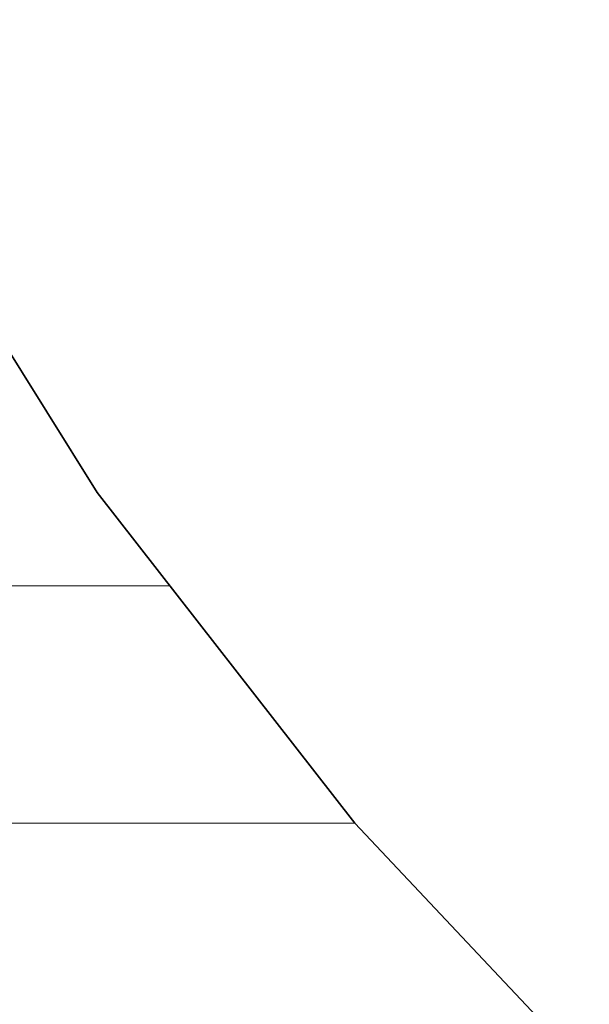
# Model space of a CAD drawing. Units: millimetres. Extents: x 59 to 11996, y 24 to 8424.
# Drawn here: x 8391 to 8408, y 506 to 535 of the extents above; entities that cross this region are included whole.
import ezdxf

# ---------------------------------------------------------------- set-up
doc = ezdxf.new("R2010")
doc.units = ezdxf.units.MM
doc.header["$MEASUREMENT"] = 0
doc.layers.add('(1) Shape lines', color=7, linetype='Continuous', lineweight=35)
doc.layers.add('(9) Sheet', color=7, linetype='Continuous', lineweight=35)

# ---------------------------------------------------------------- blocks, each defined once
blk = doc.blocks.new('HATCH_508_6ef5786b-c943-49e1-91e3-9542ffca84cb')
at = {"layer": '(1) Shape lines', "color": 0, "lineweight": 9}
for p, q in [((8390.94, 518), (8389.532, 518)), ((8390.94, 511), (8389.599, 511))]:
    blk.add_line(p, q, dxfattribs=at)
blk = doc.blocks.new('HATCH_515_b21ca5a5-4ef4-4bfd-ae0a-f1c052f0f0df')
at = {"layer": '(1) Shape lines', "color": 0, "lineweight": 9}
for p, q in [((8390.972, 518), (8390.94, 518)), ((8391.006, 511), (8390.94, 511))]:
    blk.add_line(p, q, dxfattribs=at)
blk = doc.blocks.new('HATCH_516_694aabc0-5c7a-4433-a187-40885318c66b')
at = {"layer": '(1) Shape lines', "color": 0, "lineweight": 9}
for p, q in [((8391.689, 518), (8390.972, 518)), ((8391.689, 511), (8391.006, 511))]:
    blk.add_line(p, q, dxfattribs=at)
blk = doc.blocks.new('HATCH_523_238a91bb-4305-44d1-875f-5505dcb663e9')
at = {"layer": '(1) Shape lines', "color": 0, "lineweight": 9}
for p, q in [((8391.712, 518), (8391.689, 518)), ((8391.742, 511), (8391.689, 511))]:
    blk.add_line(p, q, dxfattribs=at)
blk = doc.blocks.new('HATCH_524_5fd3a5a3-8a6c-425b-8dbf-0bfe6c1fb227')
at = {"layer": '(1) Shape lines', "color": 0, "lineweight": 9}
for p, q in [((8392.344, 518), (8391.712, 518)), ((8392.344, 511), (8391.742, 511))]:
    blk.add_line(p, q, dxfattribs=at)
blk = doc.blocks.new('HATCH_531_85ecfa49-9f02-4a64-8113-dc1a2b1c09ac')
at = {"layer": '(1) Shape lines', "color": 0, "lineweight": 9}
for p, q in [((8392.365, 518), (8392.344, 518)), ((8392.401, 511), (8392.344, 511))]:
    blk.add_line(p, q, dxfattribs=at)
blk = doc.blocks.new('HATCH_532_7ee4075c-500f-47e2-89f4-d5211010f572')
at = {"layer": '(1) Shape lines', "color": 0, "lineweight": 9}
for p, q in [((8393.129, 518), (8392.365, 518)), ((8393.129, 511), (8392.401, 511))]:
    blk.add_line(p, q, dxfattribs=at)
blk = doc.blocks.new('HATCH_539_18c33bb9-d224-4a1e-941b-5bbb7213bf64')
at = {"layer": '(1) Shape lines', "color": 0, "lineweight": 9}
for p, q in [((8393.13, 518), (8393.129, 518)), ((8393.134, 511), (8393.129, 511))]:
    blk.add_line(p, q, dxfattribs=at)
blk = doc.blocks.new('HATCH_540_d535b7bc-12ac-43ea-b0fa-0e7bc9743a45')
at = {"layer": '(1) Shape lines', "color": 0, "lineweight": 9}
for p, q in [((8393.201, 518), (8393.13, 518)), ((8393.201, 511), (8393.134, 511))]:
    blk.add_line(p, q, dxfattribs=at)
blk = doc.blocks.new('HATCH_547_8546b8d3-0620-4908-a1e5-384876974f86')
at = {"layer": '(1) Shape lines', "color": 0, "lineweight": 9}
for p, q in [((8393.209, 518), (8393.201, 518)), ((8393.23, 511), (8393.201, 511))]:
    blk.add_line(p, q, dxfattribs=at)
blk = doc.blocks.new('HATCH_548_7f138999-7060-4d0a-8678-ae86a05f3e26')
at = {"layer": '(1) Shape lines', "color": 0, "lineweight": 9}
for p, q in [((8393.65, 518), (8393.209, 518)), ((8393.65, 511), (8393.23, 511))]:
    blk.add_line(p, q, dxfattribs=at)
blk = doc.blocks.new('HATCH_555_1caab5cb-1c1c-41a4-96fc-9a23c0f16f8d')
at = {"layer": '(1) Shape lines', "color": 0, "lineweight": 9}
for p, q in [((8393.651, 518), (8393.65, 518)), ((8393.651, 511), (8393.65, 511))]:
    blk.add_line(p, q, dxfattribs=at)
blk = doc.blocks.new('HATCH_556_7a31f1d4-485e-4318-a52a-b88fb9c30ec0')
at = {"layer": '(1) Shape lines', "color": 0, "lineweight": 9}
for p, q in [((8393.654, 518), (8393.651, 518)), ((8393.654, 511), (8393.651, 511))]:
    blk.add_line(p, q, dxfattribs=at)
blk = doc.blocks.new('HATCH_563_da1d9b72-e4c4-42a6-9e3d-2a819f388726')
at = {"layer": '(1) Shape lines', "color": 0, "lineweight": 9}
for p, q in [((8393.659, 518), (8393.654, 518)), ((8393.674, 511), (8393.654, 511))]:
    blk.add_line(p, q, dxfattribs=at)
blk = doc.blocks.new('HATCH_564_9a8e92e2-142d-4561-b420-c50eb0798204')
at = {"layer": '(1) Shape lines', "color": 0, "lineweight": 9}
for p, q in [((8393.977, 518), (8393.659, 518)), ((8393.977, 511), (8393.674, 511))]:
    blk.add_line(p, q, dxfattribs=at)
blk = doc.blocks.new('HATCH_571_56d5f7f9-99a8-4ae6-85eb-ad2fb5ba4a09')
at = {"layer": '(1) Shape lines', "color": 0, "lineweight": 9}
for p, q in [((8393.979, 518), (8393.977, 518)), ((8393.988, 511), (8393.977, 511))]:
    blk.add_line(p, q, dxfattribs=at)
blk = doc.blocks.new('HATCH_572_3a3252db-fc60-4595-9c89-5ebc550c5730')
at = {"layer": '(1) Shape lines', "color": 0, "lineweight": 9}
for p, q in [((8394.16, 518), (8393.979, 518)), ((8394.16, 511), (8393.988, 511))]:
    blk.add_line(p, q, dxfattribs=at)
blk = doc.blocks.new('HATCH_579_2d45cf13-eaf2-4284-80bd-5b41aea60c37')
at = {"layer": '(1) Shape lines', "color": 0, "lineweight": 9}
for p, q in [((8394.164, 518), (8394.16, 518)), ((8394.183, 511), (8394.16, 511))]:
    blk.add_line(p, q, dxfattribs=at)
blk = doc.blocks.new('HATCH_580_6e7f3da2-1b5c-4339-8e6a-80c44324322b')
at = {"layer": '(1) Shape lines', "color": 0, "lineweight": 9}
for p, q in [((8394.565, 518), (8394.164, 518)), ((8394.565, 511), (8394.183, 511))]:
    blk.add_line(p, q, dxfattribs=at)
blk = doc.blocks.new('HATCH_587_cff88ff6-417b-4732-aea6-c5960b3eb31a')
at = {"layer": '(1) Shape lines', "color": 0, "lineweight": 9}
for p, q in [((8394.569, 518), (8394.565, 518)), ((8394.606, 511), (8394.565, 511))]:
    blk.add_line(p, q, dxfattribs=at)
blk = doc.blocks.new('HATCH_588_353909c3-28e8-49c0-b5d6-4602b84be2e0')
at = {"layer": '(1) Shape lines', "color": 0, "lineweight": 9}
for p, q in [((8395.274, 518), (8394.569, 518)), ((8395.332, 511), (8394.606, 511))]:
    blk.add_line(p, q, dxfattribs=at)
blk = doc.blocks.new('HATCH_595_54bc695a-4944-49b5-8335-a92e46222ea9')
at = {"layer": '(1) Shape lines', "color": 0, "lineweight": 9}
blk.add_line((8395.353, 511), (8395.332, 511), dxfattribs=at)
blk = doc.blocks.new('HATCH_596_a93fbaeb-44f0-464e-9cc1-f9fdfa11f98e')
at = {"layer": '(1) Shape lines', "color": 0, "lineweight": 9}
blk.add_line((8395.772, 511), (8395.353, 511), dxfattribs=at)
blk = doc.blocks.new('HATCH_603_fbac22b9-ca79-4635-b57d-0d0374cc475a')
at = {"layer": '(1) Shape lines', "color": 0, "lineweight": 9}
blk.add_line((8395.791, 511), (8395.772, 511), dxfattribs=at)
blk = doc.blocks.new('HATCH_604_c8108c5b-1b4c-4cfa-8c2e-89b2fdcb1e4c')
at = {"layer": '(1) Shape lines', "color": 0, "lineweight": 9}
blk.add_line((8396.199, 511), (8395.791, 511), dxfattribs=at)
blk = doc.blocks.new('HATCH_611_15fef2dd-bc36-4a1c-bbfd-671f05c4b550')
at = {"layer": '(1) Shape lines', "color": 0, "lineweight": 9}
blk.add_line((8396.22, 511), (8396.199, 511), dxfattribs=at)
blk = doc.blocks.new('HATCH_612_0e7f5fd8-d887-4076-9281-3e588606fb9b')
at = {"layer": '(1) Shape lines', "color": 0, "lineweight": 9}
blk.add_line((8396.719, 511), (8396.22, 511), dxfattribs=at)
blk = doc.blocks.new('HATCH_619_95e60acf-52c9-4d47-a831-2d0262d63dcf')
at = {"layer": '(1) Shape lines', "color": 0, "lineweight": 9}
blk.add_line((8396.741, 511), (8396.719, 511), dxfattribs=at)
blk = doc.blocks.new('HATCH_620_a26982a6-ca32-413c-8edc-27d24462ce15')
at = {"layer": '(1) Shape lines', "color": 0, "lineweight": 9}
blk.add_line((8397.34, 511), (8396.741, 511), dxfattribs=at)
blk = doc.blocks.new('HATCH_627_790b0ce0-6aae-4b6a-a7c6-1c1c75351c31')
at = {"layer": '(1) Shape lines', "color": 0, "lineweight": 9}
blk.add_line((8397.34, 511), (8397.34, 511), dxfattribs=at)
blk = doc.blocks.new('HATCH_628_6387a01a-4fe2-45b4-8fc3-1a4443cfcf26')
at = {"layer": '(1) Shape lines', "color": 0, "lineweight": 9}
blk.add_line((8397.347, 511), (8397.34, 511), dxfattribs=at)
blk = doc.blocks.new('HATCH_635_0bc956b5-a9f6-4127-88ee-ccb974b885d0')
at = {"layer": '(1) Shape lines', "color": 0, "lineweight": 9}
blk.add_line((8397.361, 511), (8397.347, 511), dxfattribs=at)
blk = doc.blocks.new('HATCH_636_9199d7c9-8190-4cf7-a630-5371495df6a2')
at = {"layer": '(1) Shape lines', "color": 0, "lineweight": 9}
blk.add_line((8397.807, 511), (8397.361, 511), dxfattribs=at)
blk = doc.blocks.new('HATCH_643_20cdce28-61d1-42a4-90f6-75b03ff2cff0')
at = {"layer": '(1) Shape lines', "color": 0, "lineweight": 9}
blk.add_line((8397.814, 511), (8397.807, 511), dxfattribs=at)
blk = doc.blocks.new('HATCH_644_697ae1ae-38c4-4082-baeb-d01ebc958165')
at = {"layer": '(1) Shape lines', "color": 0, "lineweight": 9}
blk.add_line((8398.08, 511), (8397.814, 511), dxfattribs=at)
blk = doc.blocks.new('HATCH_651_28f8500b-7302-443c-8b51-86a7b09b2257')
at = {"layer": '(1) Shape lines', "color": 0, "lineweight": 9}
blk.add_line((8398.088, 511), (8398.08, 511), dxfattribs=at)
blk = doc.blocks.new('HATCH_652_333d01ac-6ed4-4f25-8482-b35baa19b957')
at = {"layer": '(1) Shape lines', "color": 0, "lineweight": 9}
blk.add_line((8398.419, 511), (8398.088, 511), dxfattribs=at)
blk = doc.blocks.new('HATCH_659_840cc23f-ff21-4d90-9bc0-7bf1788f7f8f')
at = {"layer": '(1) Shape lines', "color": 0, "lineweight": 9}
blk.add_line((8398.421, 511), (8398.419, 511), dxfattribs=at)
blk = doc.blocks.new('HATCH_660_78fb96b8-4041-4c53-b766-01e2e4e78cfd')
at = {"layer": '(1) Shape lines', "color": 0, "lineweight": 9}
blk.add_line((8398.51, 511), (8398.421, 511), dxfattribs=at)
blk = doc.blocks.new('HATCH_667_cdc93b76-4fa1-407d-a047-45a66f074762')
at = {"layer": '(1) Shape lines', "color": 0, "lineweight": 9}
blk.add_line((8398.512, 511), (8398.51, 511), dxfattribs=at)
blk = doc.blocks.new('HATCH_668_a93a303b-a05e-4e27-b44f-66bed69e55be')
at = {"layer": '(1) Shape lines', "color": 0, "lineweight": 9}
blk.add_line((8398.591, 511), (8398.512, 511), dxfattribs=at)
blk = doc.blocks.new('HATCH_675_4ea6c441-1302-4c11-86a9-b3b9b45d982d')
at = {"layer": '(1) Shape lines', "color": 0, "lineweight": 9}
blk.add_line((8398.595, 511), (8398.591, 511), dxfattribs=at)
blk = doc.blocks.new('HATCH_676_bf73cc07-9f3e-42e9-93f0-7f099d29a6ee')
at = {"layer": '(1) Shape lines', "color": 0, "lineweight": 9}
blk.add_line((8398.815, 511), (8398.595, 511), dxfattribs=at)
blk = doc.blocks.new('HATCH_683_b0ec7440-cf49-47ef-b291-0c4bc6779c5a')
at = {"layer": '(1) Shape lines', "color": 0, "lineweight": 9}
blk.add_line((8398.819, 511), (8398.815, 511), dxfattribs=at)
blk = doc.blocks.new('HATCH_684_8550be99-621e-4e27-84c1-565ed2e716c1')
at = {"layer": '(1) Shape lines', "color": 0, "lineweight": 9}
blk.add_line((8399.031, 511), (8398.819, 511), dxfattribs=at)
blk = doc.blocks.new('HATCH_691_e22388c3-b63b-4bc5-abe7-8bdfa18eff15')
at = {"layer": '(1) Shape lines', "color": 0, "lineweight": 9}
blk.add_line((8399.031, 511), (8399.031, 511), dxfattribs=at)
blk = doc.blocks.new('HATCH_692_23a2482a-9929-4c53-b744-0c3d7845dddc')
at = {"layer": '(1) Shape lines', "color": 0, "lineweight": 9}
blk.add_line((8399.051, 511), (8399.031, 511), dxfattribs=at)
blk = doc.blocks.new('HATCH_699_f534d92f-7132-4a3a-b02a-c799f1125cc6')
at = {"layer": '(1) Shape lines', "color": 0, "lineweight": 9}
blk.add_line((8399.052, 511), (8399.051, 511), dxfattribs=at)
blk = doc.blocks.new('HATCH_700_fb598d5b-4b5f-42e2-aebe-8fa707da9e3a')
at = {"layer": '(1) Shape lines', "color": 0, "lineweight": 9}
blk.add_line((8399.066, 511), (8399.052, 511), dxfattribs=at)
blk = doc.blocks.new('HATCH_706_f2fa1bb7-2fbe-49f6-bd26-9f955c3cbda7')
at = {"layer": '(1) Shape lines', "color": 0, "lineweight": 9}
blk.add_line((8399.068, 511), (8399.066, 511), dxfattribs=at)
blk = doc.blocks.new('HATCH_707_b5f5d40b-3fc2-46e2-bca6-31f63f2bf3b3')
at = {"layer": '(1) Shape lines', "color": 0, "lineweight": 9}
blk.add_line((8399.225, 511), (8399.068, 511), dxfattribs=at)
blk = doc.blocks.new('HATCH_712_31037e5a-656d-46d8-91d6-5d84e0454164')
at = {"layer": '(1) Shape lines', "color": 0, "lineweight": 9}
blk.add_line((8399.226, 511), (8399.225, 511), dxfattribs=at)
blk = doc.blocks.new('HATCH_713_8d029810-55f2-4b16-b8ae-1ce744e9165a')
at = {"layer": '(1) Shape lines', "color": 0, "lineweight": 9}
blk.add_line((8399.238, 511), (8399.226, 511), dxfattribs=at)
blk = doc.blocks.new('HATCH_718_0c5f665a-91fa-4df7-811e-5522b20ee47b')
at = {"layer": '(1) Shape lines', "color": 0, "lineweight": 9}
blk.add_line((8399.241, 511), (8399.238, 511), dxfattribs=at)
blk = doc.blocks.new('HATCH_719_55e02564-cf31-47f7-9531-331cf742da25')
at = {"layer": '(1) Shape lines', "color": 0, "lineweight": 9}
blk.add_line((8399.478, 511), (8399.241, 511), dxfattribs=at)
blk = doc.blocks.new('HATCH_724_36bb6582-b196-4a7d-94c9-bcb72bce9366')
at = {"layer": '(1) Shape lines', "color": 0, "lineweight": 9}
blk.add_line((8399.487, 511), (8399.478, 511), dxfattribs=at)
blk = doc.blocks.new('HATCH_725_267df816-20b9-4d46-a5cd-386e4fbdeba1')
at = {"layer": '(1) Shape lines', "color": 0, "lineweight": 9}
blk.add_line((8400.225, 511), (8399.487, 511), dxfattribs=at)
blk = doc.blocks.new('HATCH_730_70caa988-45ba-45dd-a8df-9b90a4eb6bc9')
at = {"layer": '(1) Shape lines', "color": 0, "lineweight": 9}
blk.add_line((8400.228, 511), (8400.225, 511), dxfattribs=at)
blk = doc.blocks.new('HATCH_731_5f165ae6-448f-4f68-ace6-96d9ac5e3ff6')
at = {"layer": '(1) Shape lines', "color": 0, "lineweight": 9}
blk.add_line((8400.729, 511), (8400.228, 511), dxfattribs=at)
blk = doc.blocks.new('HATCH_736_18c96858-72e2-411a-a37f-b5d5dedd494b')
at = {"layer": '(1) Shape lines', "color": 0, "lineweight": 9}
blk.add_line((8400.729, 511), (8400.729, 511), dxfattribs=at)
blk = doc.blocks.new('HATCH_737_4925874a-74e9-427c-8732-3c38057252c2')
at = {"layer": '(1) Shape lines', "color": 0, "lineweight": 9}
blk.add_line((8400.73, 511), (8400.729, 511), dxfattribs=at)
blk = doc.blocks.new('GROUP_0_5c8b9b76-393f-4339-aacb-efe5e87f34b3')
at = {"layer": '(9) Sheet', "color": 7, "linetype": 'Continuous', "lineweight": 35, "ltscale": 20}
blk.add_lwpolyline([(8434.111, 475.004), (8427.378, 482.869), (8418.883, 491.718), (8400.729, 511.001), (8393.129, 520.751), (8390.149, 525.504), (8387.887, 530.117), (8386.472, 534.549), (8386.032, 538.757)], dxfattribs=at)
at = {"layer": '(1) Shape lines', "color": 154, "linetype": 'ByBlock'}
for name in ['HATCH_508_6ef5786b-c943-49e1-91e3-9542ffca84cb', 'HATCH_515_b21ca5a5-4ef4-4bfd-ae0a-f1c052f0f0df', 'HATCH_516_694aabc0-5c7a-4433-a187-40885318c66b', 'HATCH_523_238a91bb-4305-44d1-875f-5505dcb663e9', 'HATCH_524_5fd3a5a3-8a6c-425b-8dbf-0bfe6c1fb227', 'HATCH_531_85ecfa49-9f02-4a64-8113-dc1a2b1c09ac', 'HATCH_532_7ee4075c-500f-47e2-89f4-d5211010f572', 'HATCH_539_18c33bb9-d224-4a1e-941b-5bbb7213bf64', 'HATCH_540_d535b7bc-12ac-43ea-b0fa-0e7bc9743a45', 'HATCH_547_8546b8d3-0620-4908-a1e5-384876974f86', 'HATCH_548_7f138999-7060-4d0a-8678-ae86a05f3e26', 'HATCH_555_1caab5cb-1c1c-41a4-96fc-9a23c0f16f8d', 'HATCH_556_7a31f1d4-485e-4318-a52a-b88fb9c30ec0', 'HATCH_563_da1d9b72-e4c4-42a6-9e3d-2a819f388726', 'HATCH_564_9a8e92e2-142d-4561-b420-c50eb0798204', 'HATCH_571_56d5f7f9-99a8-4ae6-85eb-ad2fb5ba4a09', 'HATCH_572_3a3252db-fc60-4595-9c89-5ebc550c5730', 'HATCH_579_2d45cf13-eaf2-4284-80bd-5b41aea60c37', 'HATCH_580_6e7f3da2-1b5c-4339-8e6a-80c44324322b', 'HATCH_587_cff88ff6-417b-4732-aea6-c5960b3eb31a', 'HATCH_588_353909c3-28e8-49c0-b5d6-4602b84be2e0', 'HATCH_595_54bc695a-4944-49b5-8335-a92e46222ea9', 'HATCH_596_a93fbaeb-44f0-464e-9cc1-f9fdfa11f98e', 'HATCH_603_fbac22b9-ca79-4635-b57d-0d0374cc475a', 'HATCH_604_c8108c5b-1b4c-4cfa-8c2e-89b2fdcb1e4c', 'HATCH_611_15fef2dd-bc36-4a1c-bbfd-671f05c4b550', 'HATCH_612_0e7f5fd8-d887-4076-9281-3e588606fb9b', 'HATCH_619_95e60acf-52c9-4d47-a831-2d0262d63dcf', 'HATCH_620_a26982a6-ca32-413c-8edc-27d24462ce15', 'HATCH_627_790b0ce0-6aae-4b6a-a7c6-1c1c75351c31', 'HATCH_628_6387a01a-4fe2-45b4-8fc3-1a4443cfcf26', 'HATCH_635_0bc956b5-a9f6-4127-88ee-ccb974b885d0', 'HATCH_636_9199d7c9-8190-4cf7-a630-5371495df6a2', 'HATCH_643_20cdce28-61d1-42a4-90f6-75b03ff2cff0', 'HATCH_644_697ae1ae-38c4-4082-baeb-d01ebc958165', 'HATCH_651_28f8500b-7302-443c-8b51-86a7b09b2257', 'HATCH_652_333d01ac-6ed4-4f25-8482-b35baa19b957', 'HATCH_659_840cc23f-ff21-4d90-9bc0-7bf1788f7f8f', 'HATCH_660_78fb96b8-4041-4c53-b766-01e2e4e78cfd', 'HATCH_667_cdc93b76-4fa1-407d-a047-45a66f074762', 'HATCH_668_a93a303b-a05e-4e27-b44f-66bed69e55be', 'HATCH_675_4ea6c441-1302-4c11-86a9-b3b9b45d982d', 'HATCH_676_bf73cc07-9f3e-42e9-93f0-7f099d29a6ee', 'HATCH_683_b0ec7440-cf49-47ef-b291-0c4bc6779c5a', 'HATCH_684_8550be99-621e-4e27-84c1-565ed2e716c1', 'HATCH_691_e22388c3-b63b-4bc5-abe7-8bdfa18eff15', 'HATCH_692_23a2482a-9929-4c53-b744-0c3d7845dddc', 'HATCH_699_f534d92f-7132-4a3a-b02a-c799f1125cc6', 'HATCH_700_fb598d5b-4b5f-42e2-aebe-8fa707da9e3a', 'HATCH_706_f2fa1bb7-2fbe-49f6-bd26-9f955c3cbda7', 'HATCH_707_b5f5d40b-3fc2-46e2-bca6-31f63f2bf3b3', 'HATCH_712_31037e5a-656d-46d8-91d6-5d84e0454164', 'HATCH_713_8d029810-55f2-4b16-b8ae-1ce744e9165a', 'HATCH_718_0c5f665a-91fa-4df7-811e-5522b20ee47b', 'HATCH_719_55e02564-cf31-47f7-9531-331cf742da25', 'HATCH_724_36bb6582-b196-4a7d-94c9-bcb72bce9366', 'HATCH_725_267df816-20b9-4d46-a5cd-386e4fbdeba1', 'HATCH_730_70caa988-45ba-45dd-a8df-9b90a4eb6bc9', 'HATCH_731_5f165ae6-448f-4f68-ace6-96d9ac5e3ff6', 'HATCH_736_18c96858-72e2-411a-a37f-b5d5dedd494b', 'HATCH_737_4925874a-74e9-427c-8732-3c38057252c2']:
    blk.add_blockref(name, (0, 0), dxfattribs=at)

msp = doc.modelspace()

# ---------------------------------------------------------------- block references
at = {"color": 7, "linetype": 'ByBlock'}
msp.add_blockref('GROUP_0_5c8b9b76-393f-4339-aacb-efe5e87f34b3', (0, 0), dxfattribs=at)

doc.saveas('drawing.dxf')
